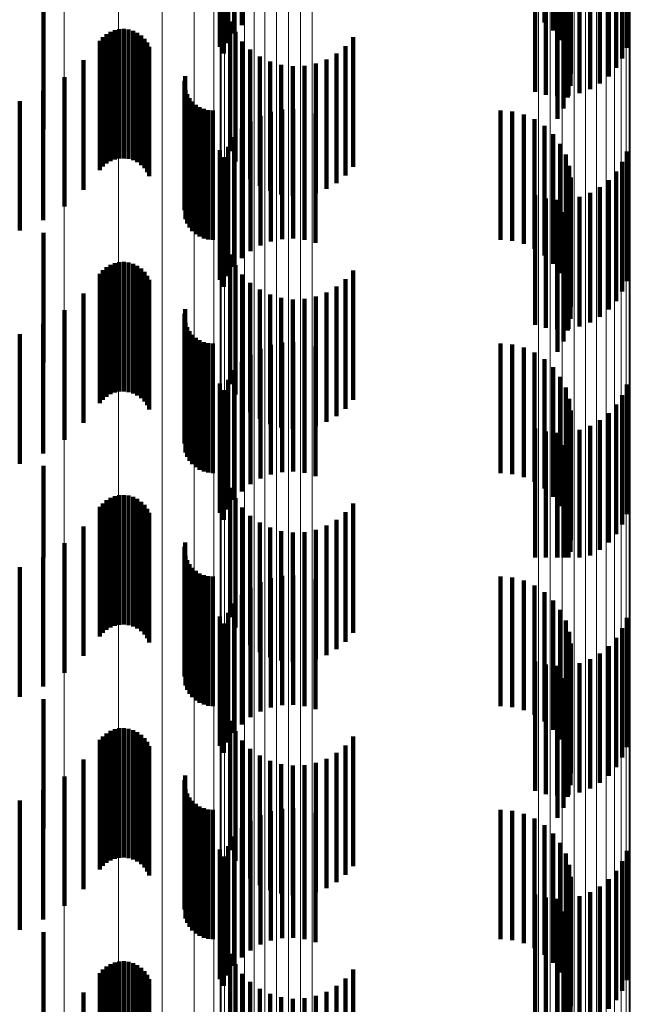
# Model space of a CAD drawing. Units: metres. Extents: x 0 to 2.59, y -0.34 to 0.33.
# Drawn here: x 0.07 to 0.07, y 0 to 0 of the extents above; entities that cross this region are included whole.
import ezdxf

# ---------------------------------------------------------------- set-up
doc = ezdxf.new("R2010")
doc.units = ezdxf.units.M
doc.linetypes.add('AUSGEZOGEN', pattern=[0])
doc.linetypes.add('VERDECKT2_S2', pattern=[0.0018, 0.001, -0.0008])
doc.layers.add('Standard', color=7, linetype='AUSGEZOGEN', lineweight=13)

msp = doc.modelspace()

# ---------------------------------------------------------------- linework, layer by layer
at = {"layer": 'Standard', "color": 253, "linetype": 'VERDECKT2_S2', "lineweight": 140, "transparency": 33554687}
for p, q in [((0.0678033, 0.0051097), (0.0678033, 0.0041097)), ((0.0701385, 0.0051313), (0.0701385, 0.0041313)), ((0.0677455, 0.0050443), (0.0677455, 0.0040443)), ((0.070205, 0.0050679), (0.070205, 0.0040679)), ((0.0676349, 0.0049432), (0.0676349, 0.0039432)), ((0.067699, 0.0049703), (0.067699, 0.0039703)), ((0.0702599, 0.0049941), (0.0702599, 0.0039941)), ((0.0676649, 0.00489), (0.0676649, 0.00389)), ((0.0703017, 0.0049122), (0.0703017, 0.0039122)), ((0.0707722, 0.0049337), (0.0707722, 0.0039337)), ((0.0703291, 0.0048245), (0.0703291, 0.0038245)), ((0.070738, 0.0048533), (0.070738, 0.0038533)), ((0.0703413, 0.0047334), (0.0703413, 0.0037334)), ((0.0706915, 0.0047795), (0.0706915, 0.0037795)), ((0.070338, 0.0046415), (0.070338, 0.0036415)), ((0.0705661, 0.0046586), (0.0705661, 0.0036586)), ((0.0706336, 0.004714), (0.0706336, 0.003714)), ((0.0700656, 0.0045958), (0.0700656, 0.0035958)), ((0.0701496, 0.0045719), (0.0701496, 0.0035719)), ((0.0703235, 0.0045657), (0.0703235, 0.0035657)), ((0.0704091, 0.0045834), (0.0704091, 0.0035834)), ((0.0704907, 0.0046147), (0.0704907, 0.0036147)), ((0.0702363, 0.0045618), (0.0702363, 0.0035618)), ((0.0703193, 0.0045516), (0.0703193, 0.0035516)), ((0.0702856, 0.0044659), (0.0702856, 0.0034659)), ((0.0702381, 0.0043873), (0.0702381, 0.0033873)), ((0.0662745, 0.0043057), (0.0662745, 0.0033057)), ((0.0677143, 0.0041378), (0.0677143, 0.0031378)), ((0.0667586, 0.0040405), (0.0667586, 0.0030405)), ((0.0667894, 0.004059), (0.0667894, 0.003059)), ((0.066823, 0.0040721), (0.066823, 0.0030721)), ((0.0668582, 0.0040796), (0.0668582, 0.0030796)), ((0.0668942, 0.0040812), (0.0668942, 0.0030812)), ((0.0669299, 0.0040767), (0.0669299, 0.0030767)), ((0.0669644, 0.0040665), (0.0669644, 0.0030665)), ((0.0669968, 0.0040507), (0.0669968, 0.0030507)), ((0.0677535, 0.0040574), (0.0677535, 0.0030574)), ((0.0667079, 0.0039896), (0.0667079, 0.0029896)), ((0.0667311, 0.0040172), (0.0667311, 0.0030172)), ((0.0670261, 0.0040298), (0.0670261, 0.0030298)), ((0.0670516, 0.0040045), (0.0670516, 0.0030045)), ((0.0670725, 0.0039752), (0.0670725, 0.0029752)), ((0.0678055, 0.0039844), (0.0678055, 0.0029844)), ((0.0686616, 0.0040158), (0.0686616, 0.0030158)), ((0.0670883, 0.0039428), (0.0670883, 0.0029428)), ((0.0678687, 0.003921), (0.0678687, 0.002921)), ((0.0685344, 0.0038906), (0.0685344, 0.0028906)), ((0.0686031, 0.0039479), (0.0686031, 0.0029479)), ((0.0665824, 0.0038385), (0.0665824, 0.0028385)), ((0.0679415, 0.0038688), (0.0679415, 0.0028688)), ((0.0680219, 0.0038292), (0.0680219, 0.0028292)), ((0.0681075, 0.0038033), (0.0681075, 0.0028033)), ((0.0683736, 0.0038131), (0.0683736, 0.0028131)), ((0.0684572, 0.0038452), (0.0684572, 0.0028452)), ((0.0681964, 0.0037919), (0.0681964, 0.0027919)), ((0.0682859, 0.0037952), (0.0682859, 0.0027952)), ((0.0664351, 0.0037085), (0.0664351, 0.0027085)), ((0.0673616, 0.0036804), (0.0673616, 0.0026804)), ((0.0673663, 0.0037153), (0.0673663, 0.0027153)), ((0.0662697, 0.0036026), (0.0662697, 0.0026026)), ((0.0673692, 0.0036104), (0.0673692, 0.0026104)), ((0.0673815, 0.0035772), (0.0673815, 0.0025772)), ((0.06609, 0.0035233), (0.06609, 0.0025233)), ((0.0673989, 0.0035465), (0.0673989, 0.0025465)), ((0.067421, 0.003519), (0.067421, 0.002519)), ((0.0674473, 0.0034955), (0.0674473, 0.0024955)), ((0.0674771, 0.0034765), (0.0674771, 0.0024765)), ((0.0675095, 0.0034626), (0.0675095, 0.0024626)), ((0.0675438, 0.003454), (0.0675438, 0.002454)), ((0.0675789, 0.0034512), (0.0675789, 0.0024512)), ((0.0680279, 0.0034402), (0.0680279, 0.0024402)), ((0.0681134, 0.003458), (0.0681134, 0.002458)), ((0.0682006, 0.0034619), (0.0682006, 0.0024619)), ((0.0682874, 0.0034518), (0.0682874, 0.0024518)), ((0.0683715, 0.0034279), (0.0683715, 0.0024279)), ((0.0697978, 0.0034512), (0.0697978, 0.0024512)), ((0.0698893, 0.0034434), (0.0698893, 0.0024434)), ((0.0678708, 0.0033651), (0.0678708, 0.0023651)), ((0.0679464, 0.003409), (0.0679464, 0.002409)), ((0.0699783, 0.0034203), (0.0699783, 0.0024203)), ((0.0700622, 0.0033826), (0.0700622, 0.0023826)), ((0.0678033, 0.0033097), (0.0678033, 0.0023097)), ((0.0701385, 0.0033313), (0.0701385, 0.0023313)), ((0.0677455, 0.0032443), (0.0677455, 0.0022443)), ((0.070205, 0.0032679), (0.070205, 0.0022679)), ((0.0702599, 0.0031942), (0.0702599, 0.0021942)), ((0.0676349, 0.0031432), (0.0676349, 0.0021432)), ((0.067699, 0.0031703), (0.067699, 0.0021703)), ((0.0707722, 0.0031338), (0.0707722, 0.0021338)), ((0.0676649, 0.00309), (0.0676649, 0.00209)), ((0.0703017, 0.0031122), (0.0703017, 0.0021122)), ((0.070738, 0.0030534), (0.070738, 0.0020534)), ((0.0703291, 0.0030245), (0.0703291, 0.0020245)), ((0.0706915, 0.0029795), (0.0706915, 0.0019795)), ((0.0703413, 0.0029334), (0.0703413, 0.0019334)), ((0.0706336, 0.002914), (0.0706336, 0.001914)), ((0.070338, 0.0028416), (0.070338, 0.0018416)), ((0.0704907, 0.0028147), (0.0704907, 0.0018147)), ((0.0705661, 0.0028586), (0.0705661, 0.0018586)), ((0.0700656, 0.0027958), (0.0700656, 0.0017958)), ((0.0701496, 0.0027719), (0.0701496, 0.0017719)), ((0.0702363, 0.0027618), (0.0702363, 0.0017618)), ((0.0703193, 0.0027515), (0.0703193, 0.0017515)), ((0.0703235, 0.0027657), (0.0703235, 0.0017657)), ((0.0704091, 0.0027834), (0.0704091, 0.0017834)), ((0.0702856, 0.002666), (0.0702856, 0.001666)), ((0.0702381, 0.0025873), (0.0702381, 0.0015873)), ((0.0662745, 0.0025057), (0.0662745, 0.0015057)), ((0.0668942, 0.0022812), (0.0668942, 0.0012812)), ((0.0677143, 0.0023378), (0.0677143, 0.0013378)), ((0.0667311, 0.0022172), (0.0667311, 0.0012172)), ((0.0667586, 0.0022405), (0.0667586, 0.0012405)), ((0.0667894, 0.002259), (0.0667894, 0.001259)), ((0.066823, 0.0022722), (0.066823, 0.0012722)), ((0.0668582, 0.0022796), (0.0668582, 0.0012796)), ((0.0669299, 0.0022767), (0.0669299, 0.0012767)), ((0.0669644, 0.0022665), (0.0669644, 0.0012665)), ((0.0669968, 0.0022507), (0.0669968, 0.0012507)), ((0.0670261, 0.0022299), (0.0670261, 0.0012299)), ((0.0677535, 0.0022573), (0.0677535, 0.0012573)), ((0.0686616, 0.0022158), (0.0686616, 0.0012158)), ((0.0667079, 0.0021896), (0.0667079, 0.0011896)), ((0.0670516, 0.0022043), (0.0670516, 0.0012043)), ((0.0670725, 0.0021752), (0.0670725, 0.0011752)), ((0.0670883, 0.0021427), (0.0670883, 0.0011427)), ((0.0678055, 0.0021844), (0.0678055, 0.0011844)), ((0.0686031, 0.0021479), (0.0686031, 0.0011479)), ((0.0678687, 0.002121), (0.0678687, 0.001121)), ((0.0679415, 0.0020687), (0.0679415, 0.0010687)), ((0.0685344, 0.0020905), (0.0685344, 0.0010905)), ((0.0665824, 0.0020386), (0.0665824, 0.0010386)), ((0.0680219, 0.0020292), (0.0680219, 0.0010292)), ((0.0681075, 0.0020034), (0.0681075, 0.0010034)), ((0.0681964, 0.0019919), (0.0681964, 0.0009919)), ((0.0682859, 0.0019952), (0.0682859, 0.0009952)), ((0.0683736, 0.0020131), (0.0683736, 0.0010131)), ((0.0684572, 0.0020452), (0.0684572, 0.0010452)), ((0.0664351, 0.0019085), (0.0664351, 0.0009085)), ((0.0673663, 0.0019153), (0.0673663, 0.0009153)), ((0.0673616, 0.0018804), (0.0673616, 0.0008804)), ((0.0662697, 0.0018026), (0.0662697, 0.0008026)), ((0.0673692, 0.0018104), (0.0673692, 0.0008104)), ((0.0673815, 0.0017772), (0.0673815, 0.0007772)), ((0.06609, 0.0017233), (0.06609, 0.0007233)), ((0.0673989, 0.0017465), (0.0673989, 0.0007465)), ((0.067421, 0.0017191), (0.067421, 0.0007191)), ((0.0674473, 0.0016954), (0.0674473, 0.0006954)), ((0.0674771, 0.0016765), (0.0674771, 0.0006765)), ((0.0675095, 0.0016625), (0.0675095, 0.0006625)), ((0.0675438, 0.0016541), (0.0675438, 0.0006541)), ((0.0675789, 0.0016511), (0.0675789, 0.0006511)), ((0.0679464, 0.001609), (0.0679464, 0.000609)), ((0.0680279, 0.0016402), (0.0680279, 0.0006402)), ((0.0681134, 0.0016581), (0.0681134, 0.0006581)), ((0.0682006, 0.001662), (0.0682006, 0.000662)), ((0.0682874, 0.0016519), (0.0682874, 0.0006519)), ((0.0683715, 0.0016279), (0.0683715, 0.0006279)), ((0.0697978, 0.0016511), (0.0697978, 0.0006511)), ((0.0698893, 0.0016434), (0.0698893, 0.0006434)), ((0.0699783, 0.0016203), (0.0699783, 0.0006203)), ((0.0678708, 0.0015651), (0.0678708, 0.0005651)), ((0.0700622, 0.0015826), (0.0700622, 0.0005826)), ((0.0701385, 0.0015313), (0.0701385, 0.0005313)), ((0.0678033, 0.0015097), (0.0678033, 0.0005097)), ((0.070205, 0.0014679), (0.070205, 0.0004679)), ((0.067699, 0.0013704), (0.067699, 0.0003704)), ((0.0677455, 0.0014443), (0.0677455, 0.0004443)), ((0.0702599, 0.0013942), (0.0702599, 0.0003942)), ((0.0676349, 0.0013433), (0.0676349, 0.0003433)), ((0.0703017, 0.0013123), (0.0703017, 0.0003123)), ((0.0707722, 0.0013338), (0.0707722, 0.0003338)), ((0.0676649, 0.00129), (0.0676649, 0.00029)), ((0.0703291, 0.0012245), (0.0703291, 0.0002245)), ((0.070738, 0.0012534), (0.070738, 0.0002534)), ((0.0706915, 0.0011795), (0.0706915, 0.0001795)), ((0.0703413, 0.0011334), (0.0703413, 0.0001334)), ((0.0706336, 0.001114), (0.0706336, 0.000114)), ((0.0700656, 0.0009957), (0.0700656, 0)), ((0.070338, 0.0010416), (0.070338, 0.0000416)), ((0.0704907, 0.0010148), (0.0704907, 0.0000148)), ((0.0705661, 0.0010586), (0.0705661, 0.0000586)), ((0.0701496, 0.0009719), (0.0701496, 0)), ((0.0702363, 0.0009618), (0.0702363, 0)), ((0.0703193, 0.0009515), (0.0703193, 0)), ((0.0703235, 0.0009657), (0.0703235, 0)), ((0.0704091, 0.0009835), (0.0704091, 0)), ((0.0702856, 0.000866), (0.0702856, 0)), ((0.0702381, 0.0007873), (0.0702381, 0)), ((0.0662745, 0.0007057), (0.0662745, 0)), ((0.0677143, 0.0005378), (0.0677143, 0)), ((0.0667894, 0.000459), (0.0667894, 0)), ((0.066823, 0.0004722), (0.066823, 0)), ((0.0668582, 0.0004796), (0.0668582, 0)), ((0.0668942, 0.0004811), (0.0668942, 0)), ((0.0669299, 0.0004767), (0.0669299, 0)), ((0.0669644, 0.0004666), (0.0669644, 0)), ((0.0677535, 0.0004573), (0.0677535, 0)), ((0.0667079, 0.0003895), (0.0667079, 0)), ((0.0667311, 0.0004171), (0.0667311, 0)), ((0.0667586, 0.0004404), (0.0667586, 0)), ((0.0669968, 0.0004507), (0.0669968, 0)), ((0.0670261, 0.0004299), (0.0670261, 0)), ((0.0670516, 0.0004044), (0.0670516, 0)), ((0.0678055, 0.0003844), (0.0678055, 0)), ((0.0686616, 0.0004158), (0.0686616, 0)), ((0.0670725, 0.0003751), (0.0670725, 0)), ((0.0670883, 0.0003428), (0.0670883, 0)), ((0.0678687, 0.000321), (0.0678687, 0)), ((0.0686031, 0.0003479), (0.0686031, 0)), ((0.0665824, 0.0002386), (0.0665824, 0)), ((0.0679415, 0.0002687), (0.0679415, 0)), ((0.0680219, 0.0002292), (0.0680219, 0)), ((0.0684572, 0.0002452), (0.0684572, 0)), ((0.0685344, 0.0002905), (0.0685344, 0)), ((0.0681075, 0.0002034), (0.0681075, 0)), ((0.0681964, 0.000192), (0.0681964, 0)), ((0.0682859, 0.0001953), (0.0682859, 0)), ((0.0683736, 0.0002131), (0.0683736, 0)), ((0.0664351, 0.0001085), (0.0664351, 0)), ((0.0673616, 0.0000804), (0.0673616, 0)), ((0.0673663, 0.0001154), (0.0673663, 0)), ((0.0662697, 0.0000026), (0.0662697, 0)), ((0.0662697, 0), (0.0662697, -0.0009974)), ((0.0662745, 0), (0.0662745, 0)), ((0.0664351, 0), (0.0664351, -0.0008915)), ((0.0665824, 0), (0.0665824, -0.0007614)), ((0.0667079, 0), (0.0667079, -0.0006104)), ((0.0667311, 0), (0.0667311, -0.0005829)), ((0.0667586, 0), (0.0667586, -0.0005595)), ((0.0667894, 0), (0.0667894, -0.000541)), ((0.066823, 0), (0.066823, -0.0005278)), ((0.0668582, 0), (0.0668582, -0.0005204)), ((0.0668942, 0), (0.0668942, -0.0005189)), ((0.0669299, 0), (0.0669299, -0.0005233)), ((0.0669644, 0), (0.0669644, -0.0005334)), ((0.0669968, 0), (0.0669968, -0.0005493)), ((0.0670261, 0), (0.0670261, -0.0005701)), ((0.0670516, 0), (0.0670516, -0.0005956)), ((0.0670725, 0), (0.0670725, -0.0006249)), ((0.0670883, 0), (0.0670883, -0.0006572)), ((0.0673616, 0), (0.0673616, -0.0009197)), ((0.0673663, 0), (0.0673663, -0.0008846)), ((0.0673692, 0.0000104), (0.0673692, 0)), ((0.0673692, 0), (0.0673692, -0.0009896)), ((0.0677143, 0), (0.0677143, -0.0004622)), ((0.0677535, 0), (0.0677535, -0.0005427)), ((0.0678055, 0), (0.0678055, -0.0006156)), ((0.0678687, 0), (0.0678687, -0.000679)), ((0.0679415, 0), (0.0679415, -0.0007313)), ((0.0680219, 0), (0.0680219, -0.0007708)), ((0.0681075, 0), (0.0681075, -0.0007966)), ((0.0681964, 0), (0.0681964, -0.000808)), ((0.0682859, 0), (0.0682859, -0.0008047)), ((0.0683736, 0), (0.0683736, -0.0007869)), ((0.0684572, 0), (0.0684572, -0.0007548)), ((0.0685344, 0), (0.0685344, -0.0007095)), ((0.0686031, 0), (0.0686031, -0.000652)), ((0.0686616, 0), (0.0686616, -0.0005842)), ((0.0700656, 0), (0.0700656, 0)), ((0.0701496, 0), (0.0701496, 0)), ((0.0702363, 0), (0.0702363, 0)), ((0.0702381, 0), (0.0702381, 0)), ((0.0702856, 0), (0.0702856, 0)), ((0.0703193, 0), (0.0703193, 0)), ((0.0703235, 0), (0.0703235, 0)), ((0.0704091, 0), (0.0704091, 0)), ((0.0673815, -0.0000228), (0.0673815, -0.0010228)), ((0.0673989, -0.0000535), (0.0673989, -0.0010535)), ((0.06609, -0.0000767), (0.06609, -0.0010767)), ((0.067421, -0.0000809), (0.067421, -0.0010809)), ((0.0674473, -0.0001046), (0.0674473, -0.0011046)), ((0.0674771, -0.0001235), (0.0674771, -0.0011235)), ((0.0675095, -0.0001375), (0.0675095, -0.0011375)), ((0.0675438, -0.000146), (0.0675438, -0.001146)), ((0.0675789, -0.0001489), (0.0675789, -0.0011489)), ((0.0681134, -0.000142), (0.0681134, -0.001142)), ((0.0682006, -0.0001381), (0.0682006, -0.0011381)), ((0.0682874, -0.0001482), (0.0682874, -0.0011482)), ((0.0697978, -0.0001489), (0.0697978, -0.0011489)), ((0.0679464, -0.000191), (0.0679464, -0.001191)), ((0.0680279, -0.0001597), (0.0680279, -0.0011597)), ((0.0683715, -0.0001721), (0.0683715, -0.0011721)), ((0.0698893, -0.0001566), (0.0698893, -0.0011566)), ((0.0699783, -0.0001797), (0.0699783, -0.0011797)), ((0.0700622, -0.0002174), (0.0700622, -0.0012174)), ((0.0678033, -0.0002903), (0.0678033, -0.0012903)), ((0.0678708, -0.0002349), (0.0678708, -0.0012349)), ((0.0701385, -0.0002687), (0.0701385, -0.0012687)), ((0.0677455, -0.0003558), (0.0677455, -0.0013558)), ((0.070205, -0.0003322), (0.070205, -0.0013322)), ((0.067699, -0.0004296), (0.067699, -0.0014296)), ((0.0702599, -0.0004058), (0.0702599, -0.0014058)), ((0.0676349, -0.0004567), (0.0676349, -0.0014567)), ((0.0676649, -0.00051), (0.0676649, -0.00151)), ((0.0703017, -0.0004877), (0.0703017, -0.0014877)), ((0.0707722, -0.0004662), (0.0707722, -0.0014662)), ((0.0703291, -0.0005755), (0.0703291, -0.0015755)), ((0.070738, -0.0005466), (0.070738, -0.0015466)), ((0.0703413, -0.0006666), (0.0703413, -0.0016666)), ((0.0706915, -0.0006205), (0.0706915, -0.0016205)), ((0.070338, -0.0007585), (0.070338, -0.0017585)), ((0.0705661, -0.0007414), (0.0705661, -0.0017414)), ((0.0706336, -0.000686), (0.0706336, -0.001686)), ((0.0700656, -0.0008042), (0.0700656, -0.0018042)), ((0.0701496, -0.0008281), (0.0701496, -0.0018281)), ((0.0703235, -0.0008343), (0.0703235, -0.0018343)), ((0.0704091, -0.0008165), (0.0704091, -0.0018165)), ((0.0704907, -0.0007853), (0.0704907, -0.0017853)), ((0.0702363, -0.0008382), (0.0702363, -0.0018382)), ((0.0703193, -0.0008484), (0.0703193, -0.0018484)), ((0.0702856, -0.0009341), (0.0702856, -0.0019341)), ((0.0702381, -0.0010128), (0.0702381, -0.0020127)), ((0.0662745, -0.0010943), (0.0662745, -0.0020943)), ((0.0677143, -0.0012622), (0.0677143, -0.0022622)), ((0.0667586, -0.0013596), (0.0667586, -0.0023596)), ((0.0667894, -0.001341), (0.0667894, -0.002341)), ((0.066823, -0.0013278), (0.066823, -0.0023278)), ((0.0668582, -0.0013204), (0.0668582, -0.0023204)), ((0.0668942, -0.0013188), (0.0668942, -0.0023188)), ((0.0669299, -0.0013232), (0.0669299, -0.0023232)), ((0.0669644, -0.0013335), (0.0669644, -0.0023335)), ((0.0669968, -0.0013492), (0.0669968, -0.0023492)), ((0.0677535, -0.0013427), (0.0677535, -0.0023427)), ((0.0667079, -0.0014104), (0.0667079, -0.0024104)), ((0.0667311, -0.0013829), (0.0667311, -0.0023829)), ((0.0670261, -0.0013702), (0.0670261, -0.0023702)), ((0.0670516, -0.0013956), (0.0670516, -0.0023956)), ((0.0670725, -0.0014249), (0.0670725, -0.0024249)), ((0.0678055, -0.0014156), (0.0678055, -0.0024156)), ((0.0686616, -0.0013842), (0.0686616, -0.0023842)), ((0.0670883, -0.0014572), (0.0670883, -0.0024572)), ((0.0678687, -0.0014791), (0.0678687, -0.0024791)), ((0.0685344, -0.0015095), (0.0685344, -0.0025095)), ((0.0686031, -0.0014521), (0.0686031, -0.0024521)), ((0.0665824, -0.0015615), (0.0665824, -0.0025615)), ((0.0679415, -0.0015313), (0.0679415, -0.0025313)), ((0.0680219, -0.0015708), (0.0680219, -0.0025708)), ((0.0681075, -0.0015966), (0.0681075, -0.0025966)), ((0.0683736, -0.0015869), (0.0683736, -0.0025869)), ((0.0684572, -0.0015548), (0.0684572, -0.0025548)), ((0.0681964, -0.0016081), (0.0681964, -0.0026081)), ((0.0682859, -0.0016048), (0.0682859, -0.0026048)), ((0.0664351, -0.0016915), (0.0664351, -0.0026915)), ((0.0673616, -0.0017197), (0.0673616, -0.0027197)), ((0.0673663, -0.0016846), (0.0673663, -0.0026846)), ((0.0662697, -0.0017974), (0.0662697, -0.0027974)), ((0.0673692, -0.0017896), (0.0673692, -0.0027896)), ((0.0673815, -0.0018227), (0.0673815, -0.0028227)), ((0.06609, -0.0018767), (0.06609, -0.0028767)), ((0.0673989, -0.0018535), (0.0673989, -0.0028535)), ((0.067421, -0.001881), (0.067421, -0.002881)), ((0.0674473, -0.0019045), (0.0674473, -0.0029045)), ((0.0674771, -0.0019235), (0.0674771, -0.0029235)), ((0.0675095, -0.0019375), (0.0675095, -0.0029375)), ((0.0675438, -0.001946), (0.0675438, -0.002946)), ((0.0675789, -0.0019489), (0.0675789, -0.0029489)), ((0.0680279, -0.0019598), (0.0680279, -0.0029598)), ((0.0681134, -0.001942), (0.0681134, -0.002942)), ((0.0682006, -0.0019381), (0.0682006, -0.0029381)), ((0.0682874, -0.0019482), (0.0682874, -0.0029482)), ((0.0683715, -0.001972), (0.0683715, -0.002972)), ((0.0697978, -0.0019489), (0.0697978, -0.0029489)), ((0.0698893, -0.0019566), (0.0698893, -0.0029566)), ((0.0678708, -0.0020349), (0.0678708, -0.0030349)), ((0.0679464, -0.001991), (0.0679464, -0.002991)), ((0.0699783, -0.0019797), (0.0699783, -0.0029797)), ((0.0700622, -0.0020174), (0.0700622, -0.0030174)), ((0.0678033, -0.0020903), (0.0678033, -0.0030903)), ((0.0701385, -0.0020687), (0.0701385, -0.0030687)), ((0.0677455, -0.0021558), (0.0677455, -0.0031558)), ((0.070205, -0.0021321), (0.070205, -0.0031321)), ((0.0676349, -0.0022568), (0.0676349, -0.0032568)), ((0.067699, -0.0022296), (0.067699, -0.0032296)), ((0.0702599, -0.0022058), (0.0702599, -0.0032058)), ((0.0707722, -0.0022662), (0.0707722, -0.0032662)), ((0.0676649, -0.00231), (0.0676649, -0.00331)), ((0.0703017, -0.0022877), (0.0703017, -0.0032877)), ((0.070738, -0.0023466), (0.070738, -0.0033466)), ((0.0703291, -0.0023755), (0.0703291, -0.0033755)), ((0.0706915, -0.0024205), (0.0706915, -0.0034205)), ((0.0703413, -0.0024666), (0.0703413, -0.0034666)), ((0.0706336, -0.002486), (0.0706336, -0.003486)), ((0.070338, -0.0025585), (0.070338, -0.0035585)), ((0.0705661, -0.0025414), (0.0705661, -0.0035414)), ((0.0700656, -0.0026042), (0.0700656, -0.0036042)), ((0.0701496, -0.0026281), (0.0701496, -0.0036281)), ((0.0702363, -0.0026382), (0.0702363, -0.0036382)), ((0.0703193, -0.0026484), (0.0703193, -0.0036484)), ((0.0703235, -0.0026343), (0.0703235, -0.0036343)), ((0.0704091, -0.0026165), (0.0704091, -0.0036165)), ((0.0704907, -0.0025853), (0.0704907, -0.0035853)), ((0.0702856, -0.002734), (0.0702856, -0.003734)), ((0.0702381, -0.0028127), (0.0702381, -0.0038127)), ((0.0662745, -0.0028943), (0.0662745, -0.0038943)), ((0.0677143, -0.0030622), (0.0677143, -0.0040622)), ((0.0667311, -0.0031829), (0.0667311, -0.0041829)), ((0.0667586, -0.0031595), (0.0667586, -0.0041595)), ((0.0667894, -0.003141), (0.0667894, -0.004141)), ((0.066823, -0.0031279), (0.066823, -0.0041279)), ((0.0668582, -0.0031204), (0.0668582, -0.0041204)), ((0.0668942, -0.0031188), (0.0668942, -0.0041188)), ((0.0669299, -0.0031232), (0.0669299, -0.0041232)), ((0.0669644, -0.0031334), (0.0669644, -0.0041334)), ((0.0669968, -0.0031492), (0.0669968, -0.0041492)), ((0.0670261, -0.0031701), (0.0670261, -0.0041701)), ((0.0677535, -0.0031426), (0.0677535, -0.0041426)), ((0.0686616, -0.0031841), (0.0686616, -0.0041841)), ((0.0667079, -0.0032104), (0.0667079, -0.0042104)), ((0.0670516, -0.0031956), (0.0670516, -0.0041956)), ((0.0670725, -0.0032249), (0.0670725, -0.0042249)), ((0.0670883, -0.0032572), (0.0670883, -0.0042572)), ((0.0678055, -0.0032156), (0.0678055, -0.0042156)), ((0.0686031, -0.0032521), (0.0686031, -0.0042521)), ((0.0678687, -0.003279), (0.0678687, -0.004279)), ((0.0679415, -0.0033312), (0.0679415, -0.0043312)), ((0.0685344, -0.0033094), (0.0685344, -0.0043094)), ((0.0665824, -0.0033615), (0.0665824, -0.0043615)), ((0.0680219, -0.0033708), (0.0680219, -0.0043708)), ((0.0681075, -0.0033966), (0.0681075, -0.0043966)), ((0.0681964, -0.0034081), (0.0681964, -0.0044081)), ((0.0682859, -0.0034048), (0.0682859, -0.0044048)), ((0.0683736, -0.0033869), (0.0683736, -0.0043869)), ((0.0684572, -0.0033548), (0.0684572, -0.0043548))]:
    msp.add_line(p, q, dxfattribs=at)
at = {"layer": 'Standard', "color": 7, "linetype": 'AUSGEZOGEN', "lineweight": 13, "transparency": 33554687}
for points in [[(0.0700911, 0.2142011), (0.0700911, 0.2067305), (0.0700911, 0.1986817), (0.0700911, 0.1900812), (0.0700911, 0.1809604), (0.0700911, 0.1713547), (0.0700911, 0.1613038), (0.0700911, 0.1508503), (0.0700911, 0.14004), (0.0700911, 0.1289206), (0.0700911, 0.1175411), (0.0700911, 0.1059514), (0.0700911, 0.0942015), (0.0700911, 0.0823408), (0.0700911, 0.0704175), (0.0700911, 0.0584783), (0.0700911, 0.0465674), (0.0700911, 0.0347267), (0.0700911, 0.0229952), (0.0700911, 0.0114088), (0.0700911, 0), (0.0700911, -0.0114088)], [(0.0701816, 0.2142181), (0.0701816, 0.2067469), (0.0701816, 0.1986976), (0.0701816, 0.1900965), (0.0701816, 0.1809749), (0.0701816, 0.1713684), (0.0701816, 0.1613167), (0.0701816, 0.1508624), (0.0701816, 0.1400513), (0.0701816, 0.1289309), (0.0701816, 0.1175505), (0.0701816, 0.10596), (0.0701816, 0.0942091), (0.0701816, 0.0823475), (0.0701816, 0.0704232), (0.0701816, 0.0584829), (0.0701816, 0.0465711), (0.0701816, 0.0347295), (0.0701816, 0.0229971), (0.0701816, 0.0114097), (0.0701816, 0), (0.0701816, -0.0114097)], [(0.0702743, 0.2142222), (0.0702743, 0.2067509), (0.0702743, 0.1987012), (0.0702743, 0.1900999), (0.0702743, 0.1809783), (0.0702743, 0.1713716), (0.0702743, 0.1613196), (0.0702743, 0.1508652), (0.0702743, 0.1400538), (0.0702743, 0.1289333), (0.0702743, 0.1175527), (0.0702743, 0.1059619), (0.0702743, 0.0942109), (0.0702743, 0.082349), (0.0702743, 0.0704244), (0.0702743, 0.0584841), (0.0702743, 0.046572), (0.0702743, 0.0347301), (0.0702743, 0.0229975), (0.0702743, 0.01141), (0.0702743, 0), (0.0702743, -0.0114099)], [(0.0703665, 0.2142129), (0.0703665, 0.2067419), (0.0703665, 0.1986927), (0.0703665, 0.1900917), (0.0703665, 0.1809705), (0.0703665, 0.1713643), (0.0703665, 0.1613127), (0.0703665, 0.1508587), (0.0703665, 0.1400478), (0.0703665, 0.1289278), (0.0703665, 0.1175477), (0.0703665, 0.1059573), (0.0703665, 0.0942068), (0.0703665, 0.0823454), (0.0703665, 0.0704214), (0.0703665, 0.0584815), (0.0703665, 0.0465699), (0.0703665, 0.0347286), (0.0703665, 0.0229965), (0.0703665, 0.0114094), (0.0703665, 0), (0.0703665, -0.0114094)], [(0.0704554, 0.2141907), (0.0704554, 0.2067205), (0.0704554, 0.1986721), (0.0704554, 0.190072), (0.0704554, 0.1809516), (0.0704554, 0.1713464), (0.0704554, 0.161296), (0.0704554, 0.1508431), (0.0704554, 0.1400333), (0.0704554, 0.1289144), (0.0704554, 0.1175354), (0.0704554, 0.1059464), (0.0704554, 0.094197), (0.0704554, 0.0823369), (0.0704554, 0.0704142), (0.0704554, 0.0584755), (0.0704554, 0.0465651), (0.0704554, 0.034725), (0.0704554, 0.0229941), (0.0704554, 0.0114083), (0.0704554, 0), (0.0704554, -0.0114083)], [(0.0705385, 0.2141562), (0.0705385, 0.2066871), (0.0705385, 0.19864), (0.0705385, 0.1900414), (0.0705385, 0.1809225), (0.0705385, 0.1713188), (0.0705385, 0.16127), (0.0705385, 0.1508187), (0.0705385, 0.1400107), (0.0705385, 0.1288936), (0.0705385, 0.1175165), (0.0705385, 0.1059292), (0.0705385, 0.0941818), (0.0705385, 0.0823235), (0.0705385, 0.0704028), (0.0705385, 0.058466), (0.0705385, 0.0465576), (0.0705385, 0.0347194), (0.0705385, 0.0229904), (0.0705385, 0.0114064), (0.0705385, 0), (0.0705385, -0.0114064)], [(0.0676449, 0.2140938), (0.0676449, 0.2066269), (0.0676449, 0.1985822), (0.0676449, 0.1899861), (0.0676449, 0.1808697), (0.0676449, 0.1712689), (0.0676449, 0.161223), (0.0676449, 0.1507748), (0.0676449, 0.1399699), (0.0676449, 0.128856), (0.0676449, 0.1174823), (0.0676449, 0.1058984), (0.0676449, 0.0941544), (0.0676449, 0.0822996), (0.0676449, 0.0703823), (0.0676449, 0.058449), (0.0676449, 0.046544), (0.0676449, 0.0347093), (0.0676449, 0.0229838), (0.0676449, 0.0114031), (0.0676449, 0), (0.0676449, -0.0114031)], [(0.0706134, 0.2141104), (0.0706134, 0.2066429), (0.0706134, 0.1985975), (0.0706134, 0.1900007), (0.0706134, 0.1808837), (0.0706134, 0.1712821), (0.0706134, 0.1612354), (0.0706134, 0.1507864), (0.0706134, 0.1399807), (0.0706134, 0.128866), (0.0706134, 0.1174913), (0.0706134, 0.1059066), (0.0706134, 0.0941617), (0.0706134, 0.082306), (0.0706134, 0.0703877), (0.0706134, 0.0584535), (0.0706134, 0.0465477), (0.0706134, 0.034712), (0.0706134, 0.0229855), (0.0706134, 0.0114041), (0.0706134, 0), (0.0706134, -0.011404)], [(0.070678, 0.2140544), (0.070678, 0.206589), (0.070678, 0.1985457), (0.070678, 0.1899512), (0.070678, 0.1808365), (0.070678, 0.1712374), (0.070678, 0.1611934), (0.070678, 0.1507471), (0.070678, 0.1399442), (0.070678, 0.1288324), (0.070678, 0.1174607), (0.070678, 0.105879), (0.070678, 0.094137), (0.070678, 0.0822845), (0.070678, 0.0703694), (0.070678, 0.0584382), (0.070678, 0.0465355), (0.070678, 0.0347029), (0.070678, 0.0229795), (0.070678, 0.011401), (0.070678, 0), (0.070678, -0.011401)], [(0.0676685, 0.2140187), (0.0676685, 0.2065544), (0.0676685, 0.1985125), (0.0676685, 0.1899194), (0.0676685, 0.1808062), (0.0676685, 0.1712088), (0.0676685, 0.1611664), (0.0676685, 0.1507219), (0.0676685, 0.1399208), (0.0676685, 0.1288109), (0.0676685, 0.117441), (0.0676685, 0.1058612), (0.0676685, 0.0941213), (0.0676685, 0.0822708), (0.0676685, 0.0703576), (0.0676685, 0.0584285), (0.0676685, 0.0465276), (0.0676685, 0.0346971), (0.0676685, 0.0229756), (0.0676685, 0.0113992), (0.0676685, 0), (0.0676685, -0.0113991)], [(0.0707302, 0.2139902), (0.0707302, 0.206527), (0.0707302, 0.1984861), (0.0707302, 0.1898942), (0.0707302, 0.1807822), (0.0707302, 0.1711861), (0.0707302, 0.161145), (0.0707302, 0.1507018), (0.0707302, 0.1399022), (0.0707302, 0.1287937), (0.0707302, 0.1174255), (0.0707302, 0.1058472), (0.0707302, 0.0941088), (0.0707302, 0.0822598), (0.0707302, 0.0703483), (0.0707302, 0.0584207), (0.0707302, 0.0465215), (0.0707302, 0.0346925), (0.0707302, 0.0229727), (0.0707302, 0.0113976), (0.0707302, 0), (0.0707302, -0.0113976)], [(0.0677069, 0.2139479), (0.0677069, 0.2064861), (0.0677069, 0.1984468), (0.0677069, 0.1898566), (0.0677069, 0.1807465), (0.0677069, 0.1711522), (0.0677069, 0.1611132), (0.0677069, 0.1506721), (0.0677069, 0.1398746), (0.0677069, 0.1287683), (0.0677069, 0.1174022), (0.0677069, 0.1058262), (0.0677069, 0.0940903), (0.0677069, 0.0822435), (0.0677069, 0.0703343), (0.0677069, 0.0584092), (0.0677069, 0.0465123), (0.0677069, 0.0346857), (0.0677069, 0.022968), (0.0677069, 0.0113953), (0.0677069, 0), (0.0677069, -0.0113953)], [(0.0707686, 0.2139196), (0.0707686, 0.2064587), (0.0707686, 0.1984206), (0.0707686, 0.1898314), (0.0707686, 0.1807225), (0.0707686, 0.1711295), (0.0707686, 0.1610917), (0.0707686, 0.1506521), (0.0707686, 0.139856), (0.0707686, 0.1287512), (0.0707686, 0.1173867), (0.0707686, 0.1058121), (0.0707686, 0.0940777), (0.0707686, 0.0822326), (0.0707686, 0.070325), (0.0707686, 0.0584014), (0.0707686, 0.0465062), (0.0707686, 0.034681), (0.0707686, 0.022965), (0.0707686, 0.0113938), (0.0707686, 0), (0.0707686, -0.0113938)], [(0.0677592, 0.2138837), (0.0677592, 0.2064242), (0.0677592, 0.1983873), (0.0677592, 0.1897996), (0.0677592, 0.1806923), (0.0677592, 0.1711008), (0.0677592, 0.1610648), (0.0677592, 0.1506269), (0.0677592, 0.1398326), (0.0677592, 0.1287297), (0.0677592, 0.117367), (0.0677592, 0.1057945), (0.0677592, 0.094062), (0.0677592, 0.0822189), (0.0677592, 0.0703133), (0.0677592, 0.0583916), (0.0677592, 0.0464984), (0.0677592, 0.0346753), (0.0677592, 0.0229612), (0.0677592, 0.011392), (0.0677592, 0), (0.0677592, -0.0113919)], [(0.0678236, 0.2138279), (0.0678236, 0.2063703), (0.0678236, 0.1983355), (0.0678236, 0.1897501), (0.0678236, 0.1806451), (0.0678236, 0.1710562), (0.0678236, 0.1610228), (0.0678236, 0.1505875), (0.0678236, 0.1397961), (0.0678236, 0.128696), (0.0678236, 0.1173364), (0.0678236, 0.1057668), (0.0678236, 0.0940374), (0.0678236, 0.0821974), (0.0678236, 0.0702949), (0.0678236, 0.0583764), (0.0678236, 0.0464862), (0.0678236, 0.0346662), (0.0678236, 0.0229551), (0.0678236, 0.0113889), (0.0678236, 0), (0.0678236, -0.0113889)], [(0.0707921, 0.2138444), (0.0707921, 0.2063862), (0.0707921, 0.1983508), (0.0707921, 0.1897647), (0.0707921, 0.1806591), (0.0707921, 0.1710694), (0.0707921, 0.1610352), (0.0707921, 0.1505992), (0.0707921, 0.1398068), (0.0707921, 0.1287059), (0.0707921, 0.1173454), (0.0707921, 0.105775), (0.0707921, 0.0940447), (0.0707921, 0.0822037), (0.0707921, 0.0703003), (0.0707921, 0.0583809), (0.0707921, 0.0464898), (0.0707921, 0.0346689), (0.0707921, 0.0229569), (0.0707921, 0.0113898), (0.0707921, 0), (0.0707921, -0.0113898)], [(0.0678985, 0.213782), (0.0678985, 0.206326), (0.0678985, 0.1982929), (0.0678985, 0.1897093), (0.0678985, 0.1806064), (0.0678985, 0.1710195), (0.0678985, 0.1609882), (0.0678985, 0.1505552), (0.0678985, 0.1397661), (0.0678985, 0.1286683), (0.0678985, 0.1173112), (0.0678985, 0.1057441), (0.0678985, 0.0940172), (0.0678985, 0.0821797), (0.0678985, 0.0702798), (0.0678985, 0.0583639), (0.0678985, 0.0464763), (0.0678985, 0.0346588), (0.0678985, 0.0229503), (0.0678985, 0.0113865), (0.0678985, 0), (0.0678985, -0.0113865)], [(0.0679816, 0.2137474), (0.0679816, 0.2062927), (0.0679816, 0.198261), (0.0679816, 0.1896786), (0.0679816, 0.1805771), (0.0679816, 0.1709918), (0.0679816, 0.1609622), (0.0679816, 0.1505309), (0.0679816, 0.1397435), (0.0679816, 0.1286476), (0.0679816, 0.1172922), (0.0679816, 0.1057271), (0.0679816, 0.0940021), (0.0679816, 0.0821664), (0.0679816, 0.0702684), (0.0679816, 0.0583544), (0.0679816, 0.0464688), (0.0679816, 0.0346532), (0.0679816, 0.0229465), (0.0679816, 0.0113846), (0.0679816, 0), (0.0679816, -0.0113846)], [(0.0708, 0.213767), (0.0708, 0.2063115), (0.0708, 0.1982791), (0.0708, 0.189696), (0.0708, 0.1805937), (0.0708, 0.1710074), (0.0708, 0.1609768), (0.0708, 0.1505446), (0.0708, 0.1397563), (0.0708, 0.1286594), (0.0708, 0.1173029), (0.0708, 0.1057368), (0.0708, 0.0940107), (0.0708, 0.082174), (0.0708, 0.0702749), (0.0708, 0.0583597), (0.0708, 0.046473), (0.0708, 0.0346564), (0.0708, 0.0229487), (0.0708, 0.0113857), (0.0708, 0), (0.0708, -0.0113857)], [(0.0680706, 0.2137252), (0.0680706, 0.2062712), (0.0680706, 0.1982404), (0.0680706, 0.1896589), (0.0680706, 0.1805584), (0.0680706, 0.1709741), (0.0680706, 0.1609454), (0.0680706, 0.1505153), (0.0680706, 0.1397289), (0.0680706, 0.1286343), (0.0680706, 0.11728), (0.0680706, 0.1057161), (0.0680706, 0.0939923), (0.0680706, 0.0821579), (0.0680706, 0.0702611), (0.0680706, 0.0583483), (0.0680706, 0.0464639), (0.0680706, 0.0346495), (0.0680706, 0.0229442), (0.0680706, 0.0113835), (0.0680706, 0), (0.0680706, -0.0113835)], [(0.0681627, 0.213716), (0.0681627, 0.2062623), (0.0681627, 0.1982318), (0.0681627, 0.1896508), (0.0681627, 0.1805506), (0.0681627, 0.1709667), (0.0681627, 0.1609385), (0.0681627, 0.1505088), (0.0681627, 0.1397229), (0.0681627, 0.1286287), (0.0681627, 0.1172749), (0.0681627, 0.1057115), (0.0681627, 0.0939882), (0.0681627, 0.0821544), (0.0681627, 0.0702581), (0.0681627, 0.0583459), (0.0681627, 0.046462), (0.0681627, 0.034648), (0.0681627, 0.0229432), (0.0681627, 0.011383), (0.0681627, 0), (0.0681627, -0.011383)], [(0.0682554, 0.21372), (0.0682554, 0.2062661), (0.0682554, 0.1982355), (0.0682554, 0.1896544), (0.0682554, 0.180554), (0.0682554, 0.1709698), (0.0682554, 0.1609415), (0.0682554, 0.1505115), (0.0682554, 0.1397256), (0.0682554, 0.128631), (0.0682554, 0.1172771), (0.0682554, 0.1057135), (0.0682554, 0.09399), (0.0682554, 0.0821559), (0.0682554, 0.0702595), (0.0682554, 0.0583469), (0.0682554, 0.0464628), (0.0682554, 0.0346487), (0.0682554, 0.0229436), (0.0682554, 0.0113832), (0.0682554, 0), (0.0682554, -0.0113832)], [(0.0683459, 0.2137371), (0.0683459, 0.2062827), (0.0683459, 0.1982513), (0.0683459, 0.1896695), (0.0683459, 0.1805684), (0.0683459, 0.1709836), (0.0683459, 0.1609543), (0.0683459, 0.1505236), (0.0683459, 0.1397368), (0.0683459, 0.1286414), (0.0683459, 0.1172866), (0.0683459, 0.1057219), (0.0683459, 0.0939975), (0.0683459, 0.0821625), (0.0683459, 0.070265), (0.0683459, 0.0583516), (0.0683459, 0.0464665), (0.0683459, 0.0346515), (0.0683459, 0.0229455), (0.0683459, 0.0113842), (0.0683459, 0), (0.0683459, -0.0113841)], [(0.0664328, 0.2109219), (0.0664328, 0.20271), (0.0664328, 0.1939351), (0.0664328, 0.1846294), (0.0664328, 0.174829), (0.0664328, 0.1645742), (0.0664328, 0.1539089), (0.0664328, 0.1428794), (0.0664328, 0.1315345), (0.0664328, 0.1199243), (0.0664328, 0.1080995), (0.0664328, 0.0961115), (0.0664328, 0.0840103), (0.0664328, 0.0718453), (0.0664328, 0.0596639), (0.0664328, 0.0475115), (0.0664328, 0.0354308), (0.0664328, 0.0234615), (0.0664328, 0.0116401), (0.0664328, 0), (0.0664328, -0.0116401)], [(0.0668519, 0.2105238), (0.0668519, 0.2023273), (0.0668519, 0.1935691), (0.0668519, 0.1842809), (0.0668519, 0.1744989), (0.0668519, 0.1642635), (0.0668519, 0.1536183), (0.0668519, 0.1426097), (0.0668519, 0.1312862), (0.0668519, 0.1196979), (0.0668519, 0.1078956), (0.0668519, 0.0959301), (0.0668519, 0.0838517), (0.0668519, 0.0717097), (0.0668519, 0.0595513), (0.0668519, 0.0474218), (0.0668519, 0.0353639), (0.0668519, 0.0234172), (0.0668519, 0.0116182), (0.0668519, 0), (0.0668519, -0.0116182)], [(0.067189, 0.2100778), (0.067189, 0.2018986), (0.067189, 0.1931589), (0.067189, 0.1838904), (0.067189, 0.1741293), (0.067189, 0.1639155), (0.067189, 0.1532928), (0.067189, 0.1423075), (0.067189, 0.131008), (0.067189, 0.1194443), (0.067189, 0.1076669), (0.067189, 0.0957268), (0.067189, 0.0836741), (0.067189, 0.0715577), (0.067189, 0.0594251), (0.067189, 0.0473214), (0.067189, 0.035289), (0.067189, 0.0233676), (0.067189, 0.0115936), (0.067189, 0), (0.067189, -0.0115936)], [(0.0674359, 0.2095947), (0.0674359, 0.2014343), (0.0674359, 0.1927147), (0.0674359, 0.1834675), (0.0674359, 0.1737288), (0.0674359, 0.1635386), (0.0674359, 0.1529403), (0.0674359, 0.1419803), (0.0674359, 0.1307068), (0.0674359, 0.1191697), (0.0674359, 0.1074194), (0.0674359, 0.0955067), (0.0674359, 0.0834817), (0.0674359, 0.0713932), (0.0674359, 0.0592885), (0.0674359, 0.0472125), (0.0674359, 0.0352078), (0.0674359, 0.0233138), (0.0674359, 0.011567), (0.0674359, 0), (0.0674359, -0.0115669)], [(0.0675864, 0.2090864), (0.0675864, 0.2009459), (0.0675864, 0.1922474), (0.0675864, 0.1830226), (0.0675864, 0.1733075), (0.0675864, 0.163142), (0.0675864, 0.1525695), (0.0675864, 0.141636), (0.0675864, 0.1303898), (0.0675864, 0.1188806), (0.0675864, 0.1071589), (0.0675864, 0.0952751), (0.0675864, 0.0832792), (0.0675864, 0.0712201), (0.0675864, 0.0591447), (0.0675864, 0.0470981), (0.0675864, 0.0351225), (0.0675864, 0.0232573), (0.0675864, 0.0115389), (0.0675864, 0), (0.0675864, -0.0115389)], [(0.067637, 0.2085654), (0.067637, 0.2004452), (0.067637, 0.1917684), (0.067637, 0.1825666), (0.067637, 0.1728757), (0.067637, 0.1627355), (0.067637, 0.1521893), (0.067637, 0.1412831), (0.067637, 0.1300649), (0.067637, 0.1185844), (0.067637, 0.1068918), (0.067637, 0.0950377), (0.067637, 0.0830717), (0.067637, 0.0710425), (0.067637, 0.0589973), (0.067637, 0.0469807), (0.067637, 0.0350349), (0.067637, 0.0231993), (0.067637, 0.0115101), (0.067637, 0), (0.067637, -0.0115101)]]:
    msp.add_lwpolyline(points, dxfattribs=at)

doc.saveas('drawing.dxf')
